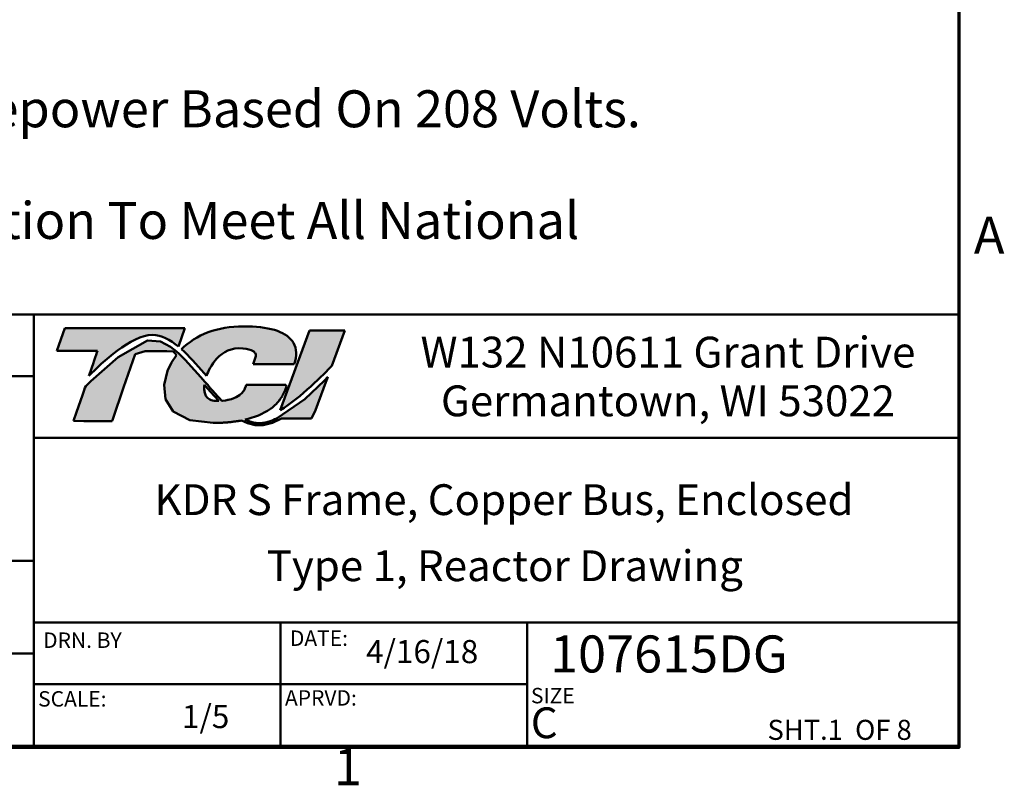
# Model space of a CAD drawing. Units: inches. Extents: x 0.05 to 2.15, y 0.02 to 1.67.
# Drawn here: x 1.82 to 2.14, y 0.04 to 0.29 of the extents above; entities that cross this region are included whole.
import ezdxf
from ezdxf.enums import TextEntityAlignment as Align

# ---------------------------------------------------------------- set-up
doc = ezdxf.new("R2010")
doc.units = ezdxf.units.IN
doc.header["$LTSCALE"] = 0.1
doc.header["$MEASUREMENT"] = 0
doc.layers.get('0').update_dxf_attribs({"lineweight": 25})
for name, color, linetype, lineweight in [('Border (ANSI)', 7, 'Continuous', 70), ('Hatch (ANSI)', 7, 'Continuous', 18), ('Symbol (ANSI)', 7, 'Continuous', 25), ('Title (ANSI)', 7, 'Continuous', 50), ('Visible (ANSI)', 7, 'Continuous', 50)]:
    doc.layers.add(name, color=color, linetype=linetype, lineweight=lineweight)
doc.styles.add('Note Text (ANSI)', font='tahoma.ttf')
doc.styles.add('Text Style41', font='times.ttf')
doc.styles.add('Text Style42', font='times.ttf')
doc.styles.add('Text Style43', font='times.ttf')
doc.styles.add('Text Style47', font='tahoma.ttf')
doc.styles.add('Text Style53', font='times.ttf')

# ---------------------------------------------------------------- blocks, each defined once
blk = doc.blocks.new('Borders Default Border')
at = {"layer": 'Border (ANSI)', "flags": 128}
blk.add_lwpolyline([(0.75, 0.5), (0.75, 16.5), (21.25, 16.5), (21.25, 0.5), (0.75, 0.5)], dxfattribs=at)
at = {"layer": 'Border (ANSI)', "char_height": 0.12, "attachment_point": 7, "style": 'Note Text (ANSI)'}
for s, insert in [('A', (21.299, 2.065)), ('1', (19.2229, 0.34))]:
    blk.add_mtext(s, dxfattribs=dict(at, insert=insert))
blk = doc.blocks.new('Title Blocks TCI_TITLE-107541DG-AA')
at = {"layer": 'Hatch (ANSI)'}
h = blk.add_hatch(color=256, dxfattribs=at)
edge = h.paths.add_edge_path()
edge.add_line((6, 6.375), (6.3896, 6.375))
edge.add_line((6.3896, 6.375), (6.369, 6.3152))
edge.add_spline(control_points=[(6.369, 6.3152), (6.3415, 6.3381), (6.3136, 6.3531), (6.2839, 6.3531)], knot_values=[1, 1, 1, 1, 2, 2, 2, 2], degree=3, periodic=0)
edge.add_spline(control_points=[(6.2839, 6.3531), (6.2163, 6.3531), (6.1196, 6.2622), (6.0786, 6.2203)], knot_values=[0, 0, 0, 0, 1, 1, 1, 1], degree=3, periodic=0)
edge.add_spline(control_points=[(6.0786, 6.2203), (6.0913, 6.257), (6.1024, 6.2893), (6.1064, 6.3008)], knot_values=[6, 6, 6, 6, 7, 7, 7, 7], degree=3, periodic=0)
edge.add_line((6.1064, 6.3008), (5.9744, 6.3008))
edge.add_line((5.9744, 6.3008), (6, 6.375))
h = blk.add_hatch(color=256, dxfattribs=at)
edge = h.paths.add_edge_path()
edge.add_spline(control_points=[(6.5796, 6.3807), (6.6608, 6.3807), (6.7138, 6.365), (6.7373, 6.334)], knot_values=[8, 8, 8, 8, 9, 9, 9, 9], degree=3, periodic=0)
edge.add_spline(control_points=[(6.7373, 6.334), (6.751, 6.316), (6.7542, 6.2938), (6.747, 6.2682)], knot_values=[7, 7, 7, 7, 8, 8, 8, 8], degree=3, periodic=0)
edge.add_line((6.747, 6.2682), (6.744, 6.2576))
edge.add_line((6.744, 6.2576), (6.6111, 6.2576))
edge.add_line((6.6111, 6.2576), (6.6182, 6.277))
edge.add_spline(control_points=[(6.6182, 6.277), (6.6221, 6.2877), (6.6186, 6.2927), (6.6175, 6.2944)], knot_values=[3, 3, 3, 3, 4, 4, 4, 4], degree=3, periodic=0)
edge.add_spline(control_points=[(6.6175, 6.2944), (6.6143, 6.2989), (6.6029, 6.3095), (6.565, 6.3095)], knot_values=[2, 2, 2, 2, 3, 3, 3, 3], degree=3, periodic=0)
edge.add_spline(control_points=[(6.565, 6.3095), (6.4938, 6.3095), (6.4636, 6.2311), (6.4597, 6.2199)], knot_values=[1, 1, 1, 1, 2, 2, 2, 2], degree=3, periodic=0)
edge.add_line((6.4597, 6.2199), (6.4519, 6.2288))
edge.add_spline(control_points=[(6.4519, 6.2288), (6.4272, 6.257), (6.4032, 6.2846), (6.3789, 6.3065)], knot_values=[10, 10, 10, 10, 11, 11, 11, 11], degree=3, periodic=0)
edge.add_spline(control_points=[(6.3789, 6.3065), (6.4253, 6.3539), (6.4954, 6.3807), (6.5796, 6.3807)], knot_values=[9, 9, 9, 9, 10, 10, 10, 10], degree=3, periodic=0)
h = blk.add_hatch(color=256, dxfattribs=at)
edge = h.paths.add_edge_path()
edge.add_line((6.7939, 6.3668), (6.9085, 6.3668))
edge.add_line((6.9085, 6.3668), (6.8667, 6.2529))
edge.add_spline(control_points=[(6.8667, 6.2529), (6.8417, 6.2267), (6.7651, 6.149), (6.6988, 6.1083)], knot_values=[1, 1, 1, 1, 2, 2, 2, 2], degree=3, periodic=0)
edge.add_line((6.6988, 6.1083), (6.7939, 6.3668))
h = blk.add_hatch(color=256, dxfattribs=at)
h.paths.add_polyline_path([(6.4998, 6.1388), (6.4964, 6.1387), (6.4902, 6.1389), (6.4848, 6.1394), (6.4798, 6.1403), (6.4753, 6.1417), (6.4711, 6.1433), (6.4675, 6.1454), (6.4642, 6.1479), (6.4614, 6.1507), (6.4585, 6.1545), (6.4569, 6.1576), (6.4567, 6.158), (6.4561, 6.1594), (6.4552, 6.1617), (6.4542, 6.1651), (6.4536, 6.168), (6.4531, 6.1711), (6.4527, 6.1741), (6.4526, 6.1757), (6.4526, 6.176), (6.4525, 6.1809), (6.4526, 6.186), (6.4531, 6.1912), (6.4546, 6.1894), (6.4559, 6.1879), (6.4575, 6.1861), (6.4718, 6.1697), (6.4858, 6.154)], flags=0)
h.paths.add_polyline_path([(6.0281, 6.074), (6.038, 6.1025), (6.0571, 6.158), (6.0626, 6.1739), (6.0651, 6.1811), (6.0681, 6.1865), (6.0718, 6.1903), (6.0848, 6.2033), (6.1728, 6.2813), (6.2679, 6.3348), (6.3102, 6.3321), (6.3428, 6.3147), (6.3621, 6.2996), (6.3652, 6.2969), (6.3686, 6.2938), (6.3906, 6.2724), (6.4211, 6.2391), (6.4414, 6.2159), (6.4549, 6.2005), (6.4637, 6.1905), (6.4685, 6.185), (6.4743, 6.1783), (6.477, 6.1752), (6.4816, 6.17), (6.4858, 6.1653), (6.4869, 6.164), (6.4901, 6.1605), (6.4946, 6.1555), (6.498, 6.1518), (6.5031, 6.1463), (6.5078, 6.1412), (6.5097, 6.1393), (6.5097, 6.1392), (6.5097, 6.1392), (6.5098, 6.1391), (6.521, 6.1404), (6.5298, 6.1419), (6.5298, 6.142), (6.5404, 6.1447), (6.5562, 6.151), (6.5669, 6.1575), (6.5704, 6.1602), (6.5738, 6.1633), (6.5758, 6.1654), (6.5789, 6.1691), (6.5814, 6.1728), (6.5833, 6.1763), (6.5845, 6.1792), (6.5871, 6.1871), (6.5886, 6.1905), (6.7167, 6.1905), (6.7195, 6.1859), (6.7147, 6.174), (6.7136, 6.1712), (6.7117, 6.167), (6.7107, 6.1646), (6.71, 6.1633), (6.7088, 6.1608), (6.7079, 6.159), (6.7069, 6.1572), (6.7063, 6.1561), (6.7057, 6.1551), (6.7048, 6.1536), (6.7038, 6.1519), (6.7029, 6.1504), (6.7022, 6.1494), (6.7016, 6.1485), (6.7004, 6.1467), (6.6992, 6.1449), (6.6977, 6.1428), (6.6969, 6.1418), (6.6952, 6.1395), (6.6934, 6.1373), (6.693, 6.1369), (6.6929, 6.1367), (6.6904, 6.1338), (6.6857, 6.1288), (6.6819, 6.1251), (6.6816, 6.1248), (6.6795, 6.1229), (6.677, 6.1207), (6.6757, 6.1196), (6.6749, 6.1189), (6.6723, 6.1168), (6.6696, 6.1147), (6.669, 6.1143), (6.669, 6.1142), (6.6674, 6.1131), (6.6638, 6.1105), (6.6577, 6.1065), (6.6286, 6.0916), (6.5945, 6.0802), (6.5856, 6.078), (6.589, 6.0764), (6.592, 6.075), (6.5963, 6.0733), (6.5971, 6.073), (6.5981, 6.0726), (6.6022, 6.0712), (6.6045, 6.0705), (6.6084, 6.0694), (6.6097, 6.0691), (6.6131, 6.0684), (6.6149, 6.068), (6.6189, 6.0674), (6.6204, 6.0671), (6.624, 6.0668), (6.6247, 6.0667), (6.6253, 6.0667), (6.6282, 6.0665), (6.6331, 6.0664), (6.6377, 6.0667), (6.6413, 6.0671), (6.6453, 6.0676), (6.6502, 6.0686), (6.6558, 6.0699), (6.6596, 6.0709), (6.663, 6.072), (6.6663, 6.0731), (6.6671, 6.0734), (6.6697, 6.0743), (6.6758, 6.0767), (6.6827, 6.0797), (6.6874, 6.0819), (6.6895, 6.0829), (6.6895, 6.0829), (6.6895, 6.0829), (6.7786, 6.1447), (6.8427, 6.2054), (6.8534, 6.2168), (6.8534, 6.2169), (6.851, 6.2103), (6.8472, 6.2001), (6.8396, 6.1793), (6.8138, 6.1091), (6.8002, 6.0813), (6.7034, 6.0813), (6.6744, 6.068), (6.6441, 6.0598), (6.6173, 6.0599), (6.5929, 6.0665), (6.5732, 6.0754), (6.5689, 6.0746), (6.5646, 6.0738), (6.5644, 6.0738), (6.5608, 6.0732), (6.5569, 6.0726), (6.5536, 6.0721), (6.5486, 6.0715), (6.545, 6.071), (6.5425, 6.0707), (6.5414, 6.0706), (6.5399, 6.0704), (6.5364, 6.0701), (6.5329, 6.0697), (6.5311, 6.0696), (6.5298, 6.0694), (6.5275, 6.0693), (6.5241, 6.069), (6.5208, 6.0688), (6.5193, 6.0687), (6.5178, 6.0686), (6.5149, 6.0684), (6.5114, 6.0682), (6.5086, 6.0681), (6.5071, 6.068), (6.5056, 6.0679), (6.5018, 6.0678), (6.4979, 6.0677), (6.4958, 6.0676), (6.4946, 6.0676), (6.492, 6.0675), (6.4868, 6.0675), (6.4816, 6.0675), (6.4054, 6.0766), (6.3522, 6.1048), (6.3264, 6.1446), (6.3222, 6.191), (6.3338, 6.2367), (6.3463, 6.2631), (6.362, 6.2871), (6.3575, 6.2936), (6.3514, 6.2987), (6.3307, 6.3007), (6.2609, 6.3007), (6.2286, 6.2908), (6.1911, 6.1821), (6.1558, 6.0798), (6.1538, 6.074), (6.1535, 6.0732), (6.1365, 6.0731), (6.0622, 6.0731)])
at = {"layer": 'Title (ANSI)'}
for p, q in [((8.9, 6.4194), (5, 6.4194)), ((5.9, 6.4194), (5.9, 5.0194)), ((8.9, 5.0194), (8.9, 6.4194)), ((6, 6.375), (5.9744, 6.3008)), ((6.3896, 6.375), (6, 6.375)), ((6.369, 6.3152), (6.3896, 6.375)), ((6.7939, 6.3668), (6.6988, 6.1083)), ((6.9085, 6.3668), (6.7939, 6.3668)), ((6.8667, 6.2529), (6.9085, 6.3668)), ((6.2679, 6.3348), (6.1728, 6.2813)), ((6.3102, 6.3321), (6.2679, 6.3348)), ((6.3428, 6.3147), (6.3102, 6.3321)), ((5.9744, 6.3008), (6.1064, 6.3008)), ((6.2286, 6.2908), (6.2609, 6.3007)), ((6.2609, 6.3007), (6.3307, 6.3007)), ((6.3307, 6.3007), (6.3514, 6.2987)), ((6.3621, 6.2996), (6.3428, 6.3147)), ((6.3514, 6.2987), (6.3575, 6.2936)), ((6.3575, 6.2936), (6.362, 6.2871)), ((6.3652, 6.2969), (6.3621, 6.2996)), ((6.3686, 6.2938), (6.3652, 6.2969)), ((6.3906, 6.2724), (6.3686, 6.2938)), ((6.1728, 6.2813), (6.0848, 6.2033)), ((6.1911, 6.1821), (6.2286, 6.2908)), ((6.3463, 6.2631), (6.3338, 6.2367)), ((6.362, 6.2871), (6.3463, 6.2631)), ((6.4211, 6.2391), (6.3906, 6.2724)), ((6.6182, 6.277), (6.6111, 6.2576)), ((6.744, 6.2576), (6.747, 6.2682)), ((6.3338, 6.2367), (6.3222, 6.191)), ((6.4414, 6.2159), (6.4211, 6.2391)), ((6.4519, 6.2288), (6.4597, 6.2199)), ((6.6111, 6.2576), (6.744, 6.2576)), ((5, 6.2194), (5.9, 6.2194)), ((6.0848, 6.2033), (6.0718, 6.1903)), ((6.4549, 6.2005), (6.4414, 6.2159)), ((6.4637, 6.1905), (6.4549, 6.2005)), ((6.8427, 6.2054), (6.7786, 6.1447)), ((6.8396, 6.1793), (6.8472, 6.2001)), ((6.8534, 6.2168), (6.8427, 6.2054)), ((6.8472, 6.2001), (6.851, 6.2103)), ((6.851, 6.2103), (6.8534, 6.2169)), ((6.8534, 6.2169), (6.8534, 6.2168)), ((6.0626, 6.1739), (6.0571, 6.158)), ((6.0651, 6.1811), (6.0626, 6.1739)), ((6.0681, 6.1865), (6.0651, 6.1811)), ((6.0718, 6.1903), (6.0681, 6.1865)), ((6.1558, 6.0798), (6.1911, 6.1821)), ((6.3222, 6.191), (6.3264, 6.1446)), ((6.4525, 6.1809), (6.4526, 6.186)), ((6.4526, 6.176), (6.4525, 6.1809)), ((6.4526, 6.186), (6.4531, 6.1912)), ((6.4526, 6.1757), (6.4526, 6.176)), ((6.4527, 6.1741), (6.4526, 6.1757)), ((6.4531, 6.1711), (6.4527, 6.1741)), ((6.4531, 6.1912), (6.4546, 6.1894)), ((6.4536, 6.168), (6.4531, 6.1711)), ((6.4533, 6.1694), (6.4531, 6.1709)), ((6.4531, 6.1709), (6.4534, 6.1689)), ((6.4539, 6.1667), (6.4533, 6.1694)), ((6.4534, 6.1689), (6.4539, 6.1663)), ((6.4542, 6.1651), (6.4536, 6.168)), ((6.4541, 6.1657), (6.4539, 6.1667)), ((6.4539, 6.1663), (6.4541, 6.1657)), ((6.4552, 6.1617), (6.4542, 6.1651)), ((6.4546, 6.1894), (6.4559, 6.1879)), ((6.4559, 6.1879), (6.4575, 6.1861)), ((6.4575, 6.1861), (6.4718, 6.1697)), ((6.4685, 6.185), (6.4637, 6.1905)), ((6.4743, 6.1783), (6.4685, 6.185)), ((6.4718, 6.1697), (6.4858, 6.154)), ((6.477, 6.1752), (6.4743, 6.1783)), ((6.4816, 6.17), (6.477, 6.1752)), ((6.4858, 6.1653), (6.4816, 6.17)), ((6.4869, 6.164), (6.4858, 6.1653)), ((6.5758, 6.1654), (6.5738, 6.1633)), ((6.5789, 6.1691), (6.5758, 6.1654)), ((6.5814, 6.1728), (6.5789, 6.1691)), ((6.5833, 6.1763), (6.5814, 6.1728)), ((6.5845, 6.1792), (6.5833, 6.1763)), ((6.5871, 6.1871), (6.5845, 6.1792)), ((6.5886, 6.1905), (6.5871, 6.1871)), ((6.7167, 6.1905), (6.5886, 6.1905)), ((6.71, 6.1633), (6.7107, 6.1646)), ((6.7107, 6.1646), (6.7117, 6.167)), ((6.7117, 6.167), (6.7136, 6.1712)), ((6.7136, 6.1712), (6.7147, 6.174)), ((6.7147, 6.174), (6.7195, 6.1859)), ((6.7195, 6.1859), (6.7167, 6.1905)), ((6.8138, 6.1091), (6.8396, 6.1793)), ((6.0571, 6.158), (6.038, 6.1025)), ((6.3264, 6.1446), (6.3522, 6.1048)), ((6.4561, 6.1594), (6.4552, 6.1617)), ((6.4567, 6.158), (6.4561, 6.1594)), ((6.4569, 6.1576), (6.4567, 6.158)), ((6.4585, 6.1545), (6.4569, 6.1576)), ((6.4614, 6.1507), (6.4585, 6.1545)), ((6.4642, 6.1479), (6.4614, 6.1507)), ((6.4675, 6.1454), (6.4642, 6.1479)), ((6.4711, 6.1433), (6.4675, 6.1454)), ((6.4753, 6.1417), (6.4711, 6.1433)), ((6.4798, 6.1403), (6.4753, 6.1417)), ((6.4848, 6.1394), (6.4798, 6.1403)), ((6.4902, 6.1389), (6.4848, 6.1394)), ((6.4858, 6.154), (6.4998, 6.1388)), ((6.4901, 6.1605), (6.4869, 6.164)), ((6.4946, 6.1555), (6.4901, 6.1605)), ((6.4964, 6.1387), (6.4902, 6.1389)), ((6.498, 6.1518), (6.4946, 6.1555)), ((6.4998, 6.1388), (6.4964, 6.1387)), ((6.5031, 6.1463), (6.498, 6.1518)), ((6.5078, 6.1412), (6.5031, 6.1463)), ((6.5097, 6.1393), (6.5078, 6.1412)), ((6.5097, 6.1392), (6.5097, 6.1393)), ((6.5098, 6.1391), (6.5097, 6.1392)), ((6.5097, 6.1392), (6.5097, 6.1392)), ((6.521, 6.1404), (6.5098, 6.1391)), ((6.5298, 6.1419), (6.521, 6.1404)), ((6.5404, 6.1447), (6.5298, 6.142)), ((6.5298, 6.142), (6.5298, 6.1419)), ((6.5562, 6.151), (6.5404, 6.1447)), ((6.5669, 6.1575), (6.5562, 6.151)), ((6.5704, 6.1602), (6.5669, 6.1575)), ((6.5738, 6.1633), (6.5704, 6.1602)), ((6.6857, 6.1288), (6.6904, 6.1338)), ((6.7786, 6.1447), (6.6895, 6.0829)), ((6.6904, 6.1338), (6.6929, 6.1367)), ((6.6929, 6.1367), (6.693, 6.1369)), ((6.693, 6.1369), (6.6934, 6.1373)), ((6.6934, 6.1373), (6.6952, 6.1395)), ((6.6952, 6.1395), (6.6969, 6.1418)), ((6.6969, 6.1418), (6.6977, 6.1428)), ((6.6977, 6.1428), (6.6992, 6.1449)), ((6.6992, 6.1449), (6.7004, 6.1467)), ((6.7004, 6.1467), (6.7016, 6.1485)), ((6.7016, 6.1485), (6.7022, 6.1494)), ((6.7022, 6.1494), (6.7029, 6.1504)), ((6.7029, 6.1504), (6.7038, 6.1519)), ((6.7038, 6.1519), (6.7048, 6.1536)), ((6.7048, 6.1536), (6.7057, 6.1551)), ((6.7057, 6.1551), (6.7063, 6.1561)), ((6.7063, 6.1561), (6.7069, 6.1572)), ((6.7069, 6.1572), (6.7079, 6.159)), ((6.7079, 6.159), (6.7088, 6.1608)), ((6.7088, 6.1608), (6.71, 6.1633)), ((6.038, 6.1025), (6.0281, 6.074)), ((6.3522, 6.1048), (6.4054, 6.0766)), ((6.6286, 6.0916), (6.6577, 6.1065)), ((6.6577, 6.1065), (6.6638, 6.1105)), ((6.6638, 6.1105), (6.6674, 6.1131)), ((6.6674, 6.1131), (6.669, 6.1142)), ((6.669, 6.1143), (6.6696, 6.1147)), ((6.669, 6.1142), (6.669, 6.1143)), ((6.6696, 6.1147), (6.6723, 6.1168)), ((6.6723, 6.1168), (6.6749, 6.1189)), ((6.6749, 6.1189), (6.6757, 6.1196)), ((6.6757, 6.1196), (6.677, 6.1207)), ((6.677, 6.1207), (6.6795, 6.1229)), ((6.6795, 6.1229), (6.6816, 6.1248)), ((6.6816, 6.1248), (6.6819, 6.1251)), ((6.6819, 6.1251), (6.6857, 6.1288)), ((6.8002, 6.0813), (6.8138, 6.1091)), ((6.0281, 6.074), (6.0622, 6.0731)), ((6.0622, 6.0731), (6.1365, 6.0731)), ((6.1365, 6.0731), (6.1535, 6.0732)), ((6.1535, 6.0732), (6.1538, 6.074)), ((6.1538, 6.074), (6.1558, 6.0798)), ((6.4054, 6.0766), (6.4816, 6.0675)), ((6.5178, 6.0686), (6.5193, 6.0687)), ((6.5193, 6.0687), (6.5208, 6.0688)), ((6.5208, 6.0688), (6.5241, 6.069)), ((6.5241, 6.069), (6.5275, 6.0693)), ((6.5275, 6.0693), (6.5298, 6.0694)), ((6.5298, 6.0694), (6.5311, 6.0696)), ((6.5311, 6.0696), (6.5329, 6.0697)), ((6.5329, 6.0697), (6.5364, 6.0701)), ((6.5364, 6.0701), (6.5399, 6.0704)), ((6.5399, 6.0704), (6.5414, 6.0706)), ((6.5414, 6.0706), (6.5425, 6.0707)), ((6.5425, 6.0707), (6.545, 6.071)), ((6.545, 6.071), (6.5486, 6.0715)), ((6.5486, 6.0715), (6.5536, 6.0721)), ((6.5536, 6.0721), (6.5569, 6.0726)), ((6.5569, 6.0726), (6.5608, 6.0732)), ((6.5608, 6.0732), (6.5644, 6.0738)), ((6.5644, 6.0738), (6.5646, 6.0738)), ((6.5646, 6.0738), (6.5689, 6.0746)), ((6.5689, 6.0746), (6.5732, 6.0754)), ((6.5732, 6.0754), (6.5929, 6.0665)), ((6.5856, 6.078), (6.5945, 6.0802)), ((6.589, 6.0764), (6.5856, 6.078)), ((6.592, 6.075), (6.589, 6.0764)), ((6.5963, 6.0733), (6.592, 6.075)), ((6.5945, 6.0802), (6.6286, 6.0916)), ((6.5971, 6.073), (6.5963, 6.0733)), ((6.5981, 6.0726), (6.5971, 6.073)), ((6.6022, 6.0712), (6.5981, 6.0726)), ((6.6045, 6.0705), (6.6022, 6.0712)), ((6.6084, 6.0694), (6.6045, 6.0705)), ((6.6097, 6.0691), (6.6084, 6.0694)), ((6.6131, 6.0684), (6.6097, 6.0691)), ((6.6558, 6.0699), (6.6502, 6.0686)), ((6.6596, 6.0709), (6.6558, 6.0699)), ((6.663, 6.072), (6.6596, 6.0709)), ((6.6663, 6.0731), (6.663, 6.072)), ((6.6671, 6.0734), (6.6663, 6.0731)), ((6.6697, 6.0743), (6.6671, 6.0734)), ((6.6758, 6.0767), (6.6697, 6.0743)), ((6.6744, 6.068), (6.7034, 6.0813)), ((6.6827, 6.0797), (6.6758, 6.0767)), ((6.6874, 6.0819), (6.6827, 6.0797)), ((6.6895, 6.0829), (6.6874, 6.0819)), ((6.6895, 6.0829), (6.6895, 6.0829)), ((6.6895, 6.0829), (6.6895, 6.0829)), ((6.7034, 6.0813), (6.8002, 6.0813)), ((6.4816, 6.0675), (6.4868, 6.0675)), ((6.4868, 6.0675), (6.492, 6.0675)), ((6.492, 6.0675), (6.4946, 6.0676)), ((6.4946, 6.0676), (6.4958, 6.0676)), ((6.4958, 6.0676), (6.4979, 6.0677)), ((6.4979, 6.0677), (6.5018, 6.0678)), ((6.5018, 6.0678), (6.5056, 6.0679)), ((6.5056, 6.0679), (6.5071, 6.068)), ((6.5071, 6.068), (6.5086, 6.0681)), ((6.5086, 6.0681), (6.5114, 6.0682)), ((6.5114, 6.0682), (6.5149, 6.0684)), ((6.5149, 6.0684), (6.5178, 6.0686)), ((6.5929, 6.0665), (6.6173, 6.0599)), ((6.6149, 6.068), (6.6131, 6.0684)), ((6.6189, 6.0674), (6.6149, 6.068)), ((6.6173, 6.0599), (6.6441, 6.0598)), ((6.6204, 6.0671), (6.6189, 6.0674)), ((6.624, 6.0668), (6.6204, 6.0671)), ((6.6247, 6.0667), (6.624, 6.0668)), ((6.6253, 6.0667), (6.6247, 6.0667)), ((6.6282, 6.0665), (6.6253, 6.0667)), ((6.6331, 6.0664), (6.6282, 6.0665)), ((6.6377, 6.0667), (6.6331, 6.0664)), ((6.6413, 6.0671), (6.6377, 6.0667)), ((6.6453, 6.0676), (6.6413, 6.0671)), ((6.6441, 6.0598), (6.6744, 6.068)), ((6.6502, 6.0686), (6.6453, 6.0676)), ((5.9, 6.0194), (8.9, 6.0194)), ((5, 5.6194), (5.9, 5.6194)), ((5.9, 5.4194), (8.9, 5.4194)), ((6.7, 5.4194), (6.7, 5.0194)), ((7.5, 5.4194), (7.5, 5.0194)), ((5, 5.3194), (5.9, 5.3194)), ((5.9, 5.2194), (7.5, 5.2194)), ((5, 5.0194), (8.9, 5.0194))]:
    blk.add_line(p, q, dxfattribs=at)
for points in [[(6.5796, 6.3807), (6.4954, 6.3807), (6.4253, 6.3539), (6.3789, 6.3065)], [(6.7373, 6.334), (6.7138, 6.365), (6.6608, 6.3807), (6.5796, 6.3807)], [(6.0786, 6.2203), (6.1196, 6.2622), (6.2163, 6.3531), (6.2839, 6.3531)], [(6.2839, 6.3531), (6.3136, 6.3531), (6.3415, 6.3381), (6.369, 6.3152)], [(6.747, 6.2682), (6.7542, 6.2938), (6.751, 6.316), (6.7373, 6.334)], [(6.1064, 6.3008), (6.1024, 6.2893), (6.0913, 6.257), (6.0786, 6.2203)], [(6.3789, 6.3065), (6.4032, 6.2846), (6.4272, 6.257), (6.4519, 6.2288)], [(6.4597, 6.2199), (6.4636, 6.2311), (6.4938, 6.3095), (6.565, 6.3095)], [(6.565, 6.3095), (6.6029, 6.3095), (6.6143, 6.2989), (6.6175, 6.2944)], [(6.6175, 6.2944), (6.6186, 6.2927), (6.6221, 6.2877), (6.6182, 6.277)], [(6.6988, 6.1083), (6.7651, 6.149), (6.8417, 6.2267), (6.8667, 6.2529)]]:
    blk.add_open_spline(points, degree=3, dxfattribs=at)
at = {"layer": 'Visible (ANSI)'}
for p, q in [((6, 6.375), (5.9744, 6.3008)), ((6.3896, 6.375), (6, 6.375)), ((6.7939, 6.3668), (6.6988, 6.1083)), ((6.9085, 6.3668), (6.7939, 6.3668)), ((6.8667, 6.2529), (6.9085, 6.3668)), ((6.2679, 6.3348), (6.1728, 6.2813)), ((6.3102, 6.3321), (6.2679, 6.3348)), ((6.3428, 6.3147), (6.3102, 6.3321)), ((5.9744, 6.3008), (6.1064, 6.3008)), ((6.2286, 6.2908), (6.2609, 6.3007)), ((6.2609, 6.3007), (6.3307, 6.3007)), ((6.3307, 6.3007), (6.3514, 6.2987)), ((6.3621, 6.2996), (6.3428, 6.3147)), ((6.3514, 6.2987), (6.3575, 6.2936)), ((6.3575, 6.2936), (6.362, 6.2871)), ((6.3652, 6.2969), (6.3621, 6.2996)), ((6.3679, 6.2944), (6.3652, 6.2969)), ((6.3679, 6.2945), (6.3679, 6.2944)), ((6.3906, 6.2724), (6.3679, 6.2945)), ((6.1728, 6.2813), (6.0848, 6.2033)), ((6.1911, 6.1821), (6.2286, 6.2908)), ((6.3463, 6.2631), (6.3338, 6.2367)), ((6.362, 6.2871), (6.3463, 6.2631)), ((6.4211, 6.2391), (6.3906, 6.2724)), ((6.6182, 6.277), (6.6111, 6.2576)), ((6.744, 6.2576), (6.747, 6.2682)), ((6.3338, 6.2367), (6.3222, 6.191)), ((6.4414, 6.2159), (6.4211, 6.2391)), ((6.4519, 6.2288), (6.4597, 6.2199)), ((6.6111, 6.2576), (6.744, 6.2576)), ((6.0848, 6.2033), (6.0718, 6.1903)), ((6.4549, 6.2005), (6.4414, 6.2159)), ((6.4637, 6.1905), (6.4549, 6.2005)), ((6.8427, 6.2054), (6.7786, 6.1447)), ((6.8396, 6.1793), (6.8472, 6.2001)), ((6.8534, 6.2169), (6.8427, 6.2054)), ((6.8472, 6.2001), (6.851, 6.2103)), ((6.851, 6.2103), (6.8534, 6.2169)), ((6.8534, 6.2169), (6.8534, 6.2169)), ((6.8534, 6.2169), (6.8534, 6.2169)), ((6.0626, 6.1739), (6.0571, 6.158)), ((6.0651, 6.1811), (6.0626, 6.1739)), ((6.0681, 6.1865), (6.0651, 6.1811)), ((6.0718, 6.1903), (6.0681, 6.1865)), ((6.1558, 6.0798), (6.1911, 6.1821)), ((6.3222, 6.191), (6.3264, 6.1446)), ((6.4525, 6.1809), (6.4526, 6.186)), ((6.4526, 6.176), (6.4525, 6.1809)), ((6.4526, 6.186), (6.4531, 6.1912)), ((6.4526, 6.1757), (6.4526, 6.176)), ((6.4526, 6.1755), (6.4526, 6.1757)), ((6.4528, 6.1734), (6.4526, 6.1755)), ((6.453, 6.1714), (6.4528, 6.1734)), ((6.4531, 6.1709), (6.453, 6.1714)), ((6.4531, 6.1912), (6.4546, 6.1894)), ((6.4532, 6.1703), (6.4531, 6.1709)), ((6.4535, 6.1686), (6.4532, 6.1703)), ((6.4538, 6.167), (6.4535, 6.1686)), ((6.454, 6.1664), (6.4538, 6.167)), ((6.4541, 6.1657), (6.454, 6.1664)), ((6.4545, 6.1642), (6.4541, 6.1657)), ((6.4546, 6.1894), (6.4559, 6.1879)), ((6.4559, 6.1879), (6.4569, 6.1868)), ((6.4569, 6.1868), (6.4575, 6.1861)), ((6.4575, 6.1861), (6.4577, 6.1858)), ((6.4577, 6.1858), (6.4718, 6.1697)), ((6.4685, 6.185), (6.4637, 6.1905)), ((6.4733, 6.1795), (6.4685, 6.185)), ((6.4718, 6.1697), (6.4858, 6.154)), ((6.4749, 6.1776), (6.4733, 6.1795)), ((6.4752, 6.1773), (6.4749, 6.1776)), ((6.477, 6.1752), (6.4752, 6.1773)), ((6.4816, 6.17), (6.477, 6.1752)), ((6.4861, 6.1649), (6.4816, 6.17)), ((6.4865, 6.1645), (6.4861, 6.1649)), ((6.4869, 6.164), (6.4865, 6.1645)), ((6.5758, 6.1654), (6.5743, 6.1639)), ((6.5782, 6.1683), (6.5758, 6.1654)), ((6.58, 6.1708), (6.5782, 6.1683)), ((6.5806, 6.1716), (6.58, 6.1708)), ((6.5811, 6.1724), (6.5806, 6.1716)), ((6.5815, 6.173), (6.5811, 6.1724)), ((6.5818, 6.1736), (6.5815, 6.173)), ((6.5822, 6.1743), (6.5818, 6.1736)), ((6.5827, 6.1753), (6.5822, 6.1743)), ((6.5832, 6.1763), (6.5827, 6.1753)), ((6.5834, 6.1767), (6.5832, 6.1763)), ((6.5836, 6.1771), (6.5834, 6.1767)), ((6.5841, 6.1783), (6.5836, 6.1771)), ((6.5846, 6.1797), (6.5841, 6.1783)), ((6.5852, 6.1814), (6.5846, 6.1797)), ((6.5871, 6.1871), (6.5852, 6.1814)), ((6.5886, 6.1905), (6.5871, 6.1871)), ((6.7167, 6.1905), (6.5886, 6.1905)), ((6.71, 6.1631), (6.7107, 6.1646)), ((6.7107, 6.1646), (6.7117, 6.167)), ((6.7117, 6.167), (6.7128, 6.1694)), ((6.7128, 6.1694), (6.713, 6.1699)), ((6.713, 6.1699), (6.7132, 6.1704)), ((6.7132, 6.1704), (6.7147, 6.174)), ((6.7147, 6.174), (6.7195, 6.1859)), ((6.7195, 6.1859), (6.7167, 6.1905)), ((6.8138, 6.1091), (6.8396, 6.1793)), ((6.0571, 6.158), (6.038, 6.1025)), ((6.3264, 6.1446), (6.3522, 6.1048)), ((6.4549, 6.1627), (6.4545, 6.1642)), ((6.4551, 6.1621), (6.4549, 6.1627)), ((6.4554, 6.1614), (6.4551, 6.1621)), ((6.4559, 6.16), (6.4554, 6.1614)), ((6.4565, 6.1586), (6.4559, 6.16)), ((6.4567, 6.158), (6.4565, 6.1586)), ((6.457, 6.1575), (6.4567, 6.158)), ((6.4579, 6.1557), (6.457, 6.1575)), ((6.4589, 6.1539), (6.4579, 6.1557)), ((6.4614, 6.1507), (6.4589, 6.1539)), ((6.4642, 6.1479), (6.4614, 6.1507)), ((6.4675, 6.1454), (6.4642, 6.1479)), ((6.4711, 6.1433), (6.4675, 6.1454)), ((6.4753, 6.1417), (6.4711, 6.1433)), ((6.4798, 6.1403), (6.4753, 6.1417)), ((6.4848, 6.1394), (6.4798, 6.1403)), ((6.4902, 6.1389), (6.4848, 6.1394)), ((6.4858, 6.154), (6.4998, 6.1388)), ((6.4901, 6.1605), (6.4869, 6.164)), ((6.4946, 6.1555), (6.4901, 6.1605)), ((6.4961, 6.1387), (6.4902, 6.1389)), ((6.4978, 6.152), (6.4946, 6.1555)), ((6.4979, 6.1387), (6.4961, 6.1387)), ((6.4985, 6.1512), (6.4978, 6.152)), ((6.4998, 6.1388), (6.4979, 6.1387)), ((6.5031, 6.1463), (6.4985, 6.1512)), ((6.5078, 6.1412), (6.5031, 6.1463)), ((6.5097, 6.1393), (6.5078, 6.1412)), ((6.5122, 6.1394), (6.5097, 6.1392)), ((6.5097, 6.1392), (6.5097, 6.1393)), ((6.521, 6.1404), (6.5122, 6.1394)), ((6.5292, 6.1418), (6.521, 6.1404)), ((6.5298, 6.142), (6.5292, 6.1418)), ((6.5404, 6.1447), (6.5298, 6.142)), ((6.5298, 6.142), (6.5298, 6.142)), ((6.5562, 6.151), (6.5404, 6.1447)), ((6.5669, 6.1575), (6.5562, 6.151)), ((6.5704, 6.1602), (6.5669, 6.1575)), ((6.5735, 6.1631), (6.5704, 6.1602)), ((6.5741, 6.1636), (6.5735, 6.1631)), ((6.5743, 6.1639), (6.5741, 6.1636)), ((6.6857, 6.1288), (6.6904, 6.1338)), ((6.7786, 6.1447), (6.6895, 6.0829)), ((6.6904, 6.1338), (6.6929, 6.1367)), ((6.6929, 6.1367), (6.693, 6.1369)), ((6.693, 6.1369), (6.6934, 6.1373)), ((6.6934, 6.1373), (6.6952, 6.1395)), ((6.6952, 6.1395), (6.6969, 6.1418)), ((6.6969, 6.1418), (6.6978, 6.1429)), ((6.6978, 6.1429), (6.6983, 6.1437)), ((6.6983, 6.1437), (6.6992, 6.1449)), ((6.6992, 6.1449), (6.7004, 6.1467)), ((6.7004, 6.1467), (6.7016, 6.1485)), ((6.7016, 6.1485), (6.7022, 6.1494)), ((6.7022, 6.1494), (6.7029, 6.1504)), ((6.7029, 6.1504), (6.7038, 6.1519)), ((6.7038, 6.1519), (6.7048, 6.1536)), ((6.7048, 6.1536), (6.7057, 6.1551)), ((6.7057, 6.1551), (6.7063, 6.1561)), ((6.7063, 6.1561), (6.7069, 6.1572)), ((6.7069, 6.1572), (6.7079, 6.159)), ((6.7079, 6.159), (6.7088, 6.1608)), ((6.7088, 6.1608), (6.7094, 6.1621)), ((6.7094, 6.1621), (6.71, 6.1631)), ((6.038, 6.1025), (6.0281, 6.074)), ((6.3522, 6.1048), (6.4054, 6.0766)), ((6.6286, 6.0916), (6.6577, 6.1065)), ((6.6577, 6.1065), (6.6638, 6.1105)), ((6.6638, 6.1105), (6.6674, 6.1131)), ((6.6674, 6.1131), (6.669, 6.1142)), ((6.669, 6.1143), (6.6696, 6.1147)), ((6.669, 6.1142), (6.669, 6.1143)), ((6.6696, 6.1147), (6.6723, 6.1168)), ((6.6723, 6.1168), (6.6749, 6.1189)), ((6.6749, 6.1189), (6.6755, 6.1194)), ((6.6755, 6.1194), (6.6757, 6.1195)), ((6.6757, 6.1195), (6.677, 6.1207)), ((6.677, 6.1207), (6.6795, 6.1229)), ((6.6795, 6.1229), (6.6816, 6.1248)), ((6.6816, 6.1248), (6.6817, 6.1249)), ((6.6817, 6.1249), (6.6818, 6.125)), ((6.6818, 6.125), (6.6857, 6.1288)), ((6.8002, 6.0813), (6.8138, 6.1091)), ((6.0281, 6.074), (6.0622, 6.0731)), ((6.0622, 6.0731), (6.1365, 6.0731)), ((6.1365, 6.0731), (6.1535, 6.0732)), ((6.1535, 6.0732), (6.1538, 6.074)), ((6.1538, 6.074), (6.1558, 6.0798)), ((6.4054, 6.0766), (6.4816, 6.0675)), ((6.5178, 6.0686), (6.5193, 6.0687)), ((6.5193, 6.0687), (6.5208, 6.0688)), ((6.5208, 6.0688), (6.5241, 6.069)), ((6.5241, 6.069), (6.5275, 6.0693)), ((6.5275, 6.0693), (6.5298, 6.0694)), ((6.5298, 6.0694), (6.5311, 6.0696)), ((6.5311, 6.0696), (6.5329, 6.0697)), ((6.5329, 6.0697), (6.5364, 6.0701)), ((6.5364, 6.0701), (6.5399, 6.0704)), ((6.5399, 6.0704), (6.5414, 6.0706)), ((6.5414, 6.0706), (6.5425, 6.0707)), ((6.5425, 6.0707), (6.545, 6.071)), ((6.545, 6.071), (6.5486, 6.0715)), ((6.5486, 6.0715), (6.5518, 6.0719)), ((6.5518, 6.0719), (6.5526, 6.072)), ((6.5526, 6.072), (6.5535, 6.0721)), ((6.5535, 6.0721), (6.5569, 6.0726)), ((6.5569, 6.0726), (6.5608, 6.0732)), ((6.5608, 6.0732), (6.5631, 6.0736)), ((6.5631, 6.0736), (6.5636, 6.0736)), ((6.5636, 6.0736), (6.5646, 6.0738)), ((6.5646, 6.0738), (6.5689, 6.0746)), ((6.5689, 6.0746), (6.5732, 6.0754)), ((6.5732, 6.0754), (6.5929, 6.0665)), ((6.5856, 6.078), (6.5945, 6.0802)), ((6.5856, 6.078), (6.5856, 6.078)), ((6.5866, 6.0775), (6.5856, 6.078)), ((6.589, 6.0764), (6.5866, 6.0775)), ((6.5912, 6.0754), (6.589, 6.0764)), ((6.5913, 6.0754), (6.5912, 6.0754)), ((6.5929, 6.0747), (6.5913, 6.0754)), ((6.5952, 6.0738), (6.5929, 6.0747)), ((6.5945, 6.0802), (6.6286, 6.0916)), ((6.5967, 6.0732), (6.5952, 6.0738)), ((6.5968, 6.0731), (6.5967, 6.0732)), ((6.597, 6.0731), (6.5968, 6.0731)), ((6.5992, 6.0723), (6.597, 6.0731)), ((6.6014, 6.0715), (6.5992, 6.0723)), ((6.6023, 6.0712), (6.6014, 6.0715)), ((6.6025, 6.0711), (6.6023, 6.0712)), ((6.6033, 6.0709), (6.6025, 6.0711)), ((6.6054, 6.0703), (6.6033, 6.0709)), ((6.6075, 6.0697), (6.6054, 6.0703)), ((6.6079, 6.0696), (6.6075, 6.0697)), ((6.6083, 6.0695), (6.6079, 6.0696)), ((6.6096, 6.0691), (6.6083, 6.0695)), ((6.6116, 6.0687), (6.6096, 6.0691)), ((6.6131, 6.0684), (6.6116, 6.0687)), ((6.6558, 6.0699), (6.6502, 6.0686)), ((6.6592, 6.0708), (6.6558, 6.0699)), ((6.6595, 6.0709), (6.6592, 6.0708)), ((6.6601, 6.0711), (6.6595, 6.0709)), ((6.663, 6.072), (6.6601, 6.0711)), ((6.6659, 6.0729), (6.663, 6.072)), ((6.6668, 6.0733), (6.6659, 6.0729)), ((6.6671, 6.0734), (6.6668, 6.0733)), ((6.6697, 6.0743), (6.6671, 6.0734)), ((6.6758, 6.0767), (6.6697, 6.0743)), ((6.6744, 6.068), (6.7034, 6.0813)), ((6.6817, 6.0792), (6.6758, 6.0767)), ((6.682, 6.0794), (6.6817, 6.0792)), ((6.6842, 6.0804), (6.682, 6.0794)), ((6.6874, 6.0819), (6.6842, 6.0804)), ((6.6895, 6.0829), (6.6874, 6.0819)), ((6.6895, 6.0829), (6.6895, 6.0829)), ((6.6895, 6.0829), (6.6895, 6.0829)), ((6.7034, 6.0813), (6.8002, 6.0813)), ((6.4816, 6.0675), (6.4868, 6.0675)), ((6.4868, 6.0675), (6.492, 6.0675)), ((6.492, 6.0675), (6.4946, 6.0676)), ((6.4946, 6.0676), (6.4958, 6.0676)), ((6.4958, 6.0676), (6.4979, 6.0677)), ((6.4979, 6.0677), (6.5018, 6.0678)), ((6.5018, 6.0678), (6.5056, 6.0679)), ((6.5056, 6.0679), (6.5071, 6.068)), ((6.5071, 6.068), (6.5086, 6.0681)), ((6.5086, 6.0681), (6.5114, 6.0682)), ((6.5114, 6.0682), (6.5149, 6.0684)), ((6.5149, 6.0684), (6.5178, 6.0686)), ((6.5929, 6.0665), (6.6173, 6.0599)), ((6.6136, 6.0682), (6.6131, 6.0684)), ((6.6141, 6.0681), (6.6136, 6.0682)), ((6.6159, 6.0678), (6.6141, 6.0681)), ((6.6177, 6.0675), (6.6159, 6.0678)), ((6.6173, 6.0599), (6.6441, 6.0598)), ((6.6189, 6.0674), (6.6177, 6.0675)), ((6.6194, 6.0673), (6.6189, 6.0674)), ((6.6203, 6.0672), (6.6194, 6.0673)), ((6.6222, 6.067), (6.6203, 6.0672)), ((6.624, 6.0668), (6.6222, 6.067)), ((6.6247, 6.0667), (6.624, 6.0668)), ((6.6253, 6.0667), (6.6247, 6.0667)), ((6.6269, 6.0666), (6.6253, 6.0667)), ((6.6294, 6.0665), (6.6269, 6.0666)), ((6.6318, 6.0665), (6.6294, 6.0665)), ((6.6344, 6.0665), (6.6318, 6.0665)), ((6.6371, 6.0667), (6.6344, 6.0665)), ((6.6379, 6.0667), (6.6371, 6.0667)), ((6.6384, 6.0668), (6.6379, 6.0667)), ((6.6399, 6.0669), (6.6384, 6.0668)), ((6.6425, 6.0672), (6.6399, 6.0669)), ((6.6448, 6.0676), (6.6425, 6.0672)), ((6.6441, 6.0598), (6.6744, 6.068)), ((6.6452, 6.0676), (6.6448, 6.0676)), ((6.6457, 6.0677), (6.6452, 6.0676)), ((6.6502, 6.0686), (6.6457, 6.0677))]:
    blk.add_line(p, q, dxfattribs=at)
at = {"layer": 'Visible (ANSI)', "color": 7}
blk.add_line((6.369, 6.3152), (6.3896, 6.375), dxfattribs=at)
at = {"layer": 'Visible (ANSI)'}
for points, knots in [([(6.7373, 6.334), (6.7138, 6.365), (6.6608, 6.3807), (6.5796, 6.3807), (6.4954, 6.3807), (6.4253, 6.3539), (6.3789, 6.3065)], [8, 8, 8, 8, 9, 9, 9, 10, 10, 10, 10]), ([(6.0786, 6.2203), (6.1196, 6.2622), (6.2163, 6.3531), (6.2839, 6.3531), (6.3136, 6.3531), (6.3415, 6.3381), (6.369, 6.3152)], [0, 0, 0, 0, 1, 1, 1, 2, 2, 2, 2]), ([(6.4597, 6.2199), (6.4636, 6.2311), (6.4938, 6.3095), (6.565, 6.3095), (6.6029, 6.3095), (6.6143, 6.2989), (6.6175, 6.2944)], [1, 1, 1, 1, 2, 2, 2, 3, 3, 3, 3])]:
    blk.add_open_spline(points, degree=3, knots=knots, dxfattribs=at)
for points in [[(6.747, 6.2682), (6.7542, 6.2938), (6.751, 6.316), (6.7373, 6.334)], [(6.1064, 6.3008), (6.1024, 6.2893), (6.0913, 6.257), (6.0786, 6.2203)], [(6.3789, 6.3065), (6.4032, 6.2846), (6.4272, 6.257), (6.4519, 6.2288)], [(6.6175, 6.2944), (6.6186, 6.2927), (6.6221, 6.2877), (6.6182, 6.277)], [(6.6988, 6.1083), (6.7651, 6.149), (6.8417, 6.2267), (6.8667, 6.2529)]]:
    blk.add_open_spline(points, degree=3, dxfattribs=at)
at = {"layer": 'Title (ANSI)', "insert": (7.9568, 6.3472), "char_height": 0.1, "width": 1.874462, "attachment_point": 2, "line_spacing_factor": 0.948986, "style": 'Note Text (ANSI)'}
blk.add_mtext('\\fTimes New Roman|b0|i0;\\H0.1000;W132 N10611 Grant Drive\\PGermantown, WI 53022', dxfattribs=at)
at = {"layer": 'Title (ANSI)', "attachment_point": 1, "style": 'Note Text (ANSI)'}
for s, insert, char_height, width in [('\\fTimes New Roman|b0|i0;\\H0.0500;DRN. BY', (5.9298, 5.3874), 0.05, 0.406784), ('\\fTimes New Roman|b0|i0;\\H0.0500;DATE:', (6.7304, 5.3939), 0.05, 0.271189), ('\\fTimes New Roman|b0|i0;\\H0.0500;SIZE', (7.5123, 5.2075), 0.05, 0.197821), ('\\fTimes New Roman|b0|i0;\\H0.0500;SCALE:', (5.9136, 5.197), 0.05, 0.345443), ('\\fTimes New Roman|b0|i0;\\H0.0500;APRVD:', (6.7143, 5.2002), 0.05, 0.276961), ('\\fTimes New Roman|b0|i0;\\H0.0650;SHT.1  OF 8 ', (8.2797, 5.104), 0.065, 1.243751)]:
    blk.add_mtext(s, dxfattribs=dict(at, insert=insert, char_height=char_height, width=width))
at = {"layer": 'Title (ANSI)'}
for tag, height, style, p in [('REV6', 0.0767, 'Text Style53', (1.7965, 6.3268)), ('REV6_DATE', 0.075, 'Text Style41', (4.2171, 6.3147)), ('REV5', 0.075, 'Text Style41', (1.7965, 6.1268)), ('REV5_DATE', 0.075, 'Text Style41', (4.2171, 6.1147)), ('REV4', 0.075, 'Text Style41', (1.7965, 5.9268)), ('REV4_DATE', 0.075, 'Text Style41', (4.2171, 5.9147)), ('REV3', 0.075, 'Text Style41', (1.7965, 5.7268)), ('REV3_DATE', 0.075, 'Text Style41', (4.2171, 5.7147)), ('REV2', 0.075, 'Text Style41', (1.7965, 5.5268)), ('REV2_DATE', 0.075, 'Text Style41', (4.2171, 5.5147))]:
    blk.add_attdef(tag, text='', height=height, dxfattribs=dict(at, style=style)).set_placement(p, align=Align.MIDDLE_CENTER)
at = {"layer": 'Title (ANSI)', "style": 'Text Style41'}
for tag, p in [('REV6_DESCRIPTION', (1.9313, 6.326)), ('REV5_DESCRIPTION', (1.9313, 6.126)), ('REV4_DESCRIPTION', (1.9313, 5.926)), ('REV3_DESCRIPTION', (1.9313, 5.726)), ('REV2_DESCRIPTION', (1.9313, 5.526))]:
    blk.add_attdef(tag, text='', height=0.075, dxfattribs=at).set_placement(p, align=Align.MIDDLE_LEFT)
at = {"layer": 'Title (ANSI)'}
for tag, p, height, style in [('TITLE_LINE_1_001', (6.291, 5.7685), 0.1, 'Text Style42'), ('TITLE_LINE_2_001', (6.6551, 5.554), 0.1, 'Text Style42'), ('REV1_DESCRIPTION_001', (1.9305, 5.2995), 0.075, 'Text Style41'), ('DWG_NUMBER_001', (7.5743, 5.2578), 0.12, 'Text Style43'), ('REV1_001', (1.7567, 5.2893), 0.075, 'Text Style41'), ('REV1_DATE_001', (4.0502, 5.277), 0.075, 'Text Style41'), ('DRN_BY_DATE_001', (6.9773, 5.288), 0.075, 'Text Style41'), ('<SCALE>_001', (6.3802, 5.0772), 0.075, 'Text Style47'), ('Sheet_Size_001', (7.5119, 5.0444), 0.1, 'Text Style42')]:
    blk.add_attdef(tag, p, '', height=height, dxfattribs=dict(at, style=style))

msp = doc.modelspace()

# ---------------------------------------------------------------- block references
at = {"xscale": 0.1, "yscale": 0.1, "zscale": 0.1}
msp.add_blockref('Borders Default Border', (0, 0), dxfattribs=at)
ref = msp.add_blockref('Title Blocks TCI_TITLE-107541DG-AA', (1.235, -0.4514), dxfattribs=dict(xscale=0.1, yscale=0.1, zscale=0.1))
ref.add_attrib('TITLE_LINE_1_001', 'KDR S Frame, Copper Bus, Enclosed', (1.8641, 0.12544), dxfattribs={"layer": 'Title (ANSI)', "height": 0.01, "style": 'Text Style42'})
ref.add_attrib('<SCALE>_001', '1/5', (1.87302, 0.05631), dxfattribs={"layer": 'Title (ANSI)', "height": 0.0075, "style": 'Text Style47'})
ref.add_attrib('TITLE_LINE_2_001', 'Type 1, Reactor Drawing', (1.90051, 0.104), dxfattribs={"layer": 'Title (ANSI)', "height": 0.01, "style": 'Text Style42'})
ref.add_attrib('DRN_BY_DATE_001', '4/16/18', (1.93273, 0.07739), dxfattribs={"layer": 'Title (ANSI)', "height": 0.0075, "style": 'Text Style41'})
ref.add_attrib('DWG_NUMBER_001', '107615DG', (1.99243, 0.07437), dxfattribs={"layer": 'Title (ANSI)', "height": 0.012, "style": 'Text Style43'})
ref.add_attrib('Sheet_Size_001', 'C', (1.98619, 0.05304), dxfattribs={"layer": 'Title (ANSI)', "height": 0.01, "style": 'Text Style42'})

# ---------------------------------------------------------------- texts
at = {"layer": 'Symbol (ANSI)', "insert": (1.48391, 0.40819), "char_height": 0.012, "width": 0.5788104, "attachment_point": 1, "line_spacing_factor": 0.905561, "style": 'Note Text (ANSI)'}
msp.add_mtext('{\\fTahoma|b0|i0;Notes:\\P\\fTahoma|b0|i0;          1. KDR Lug Kits sold separately. Contact TCI.\\P\\fTahoma|b0|i0;          2. For KDRUL Version With Terminal Lugs Attached, See Sheet 2 \\P\\fTahoma|b0|i0;          3. UL file number: cULus Listed File E116124.\\P\\fTahoma|b0|i0;          4. KDR Drive Reactors Comply With The Thermal and Altitude Standards\\P\\fTahoma|b0|i0;              Set Forth by NEMA ST20-1992. \\P\\fTahoma|b0|i0;          5. KDR IOM Manual Part Number 30895\\P\\fTahoma|b0|i0;          6. NEC Current For 208/240 Volts, Horsepower Based On 208 Volts.\\P\\fTahoma|b0|i0;          7. Material(s) Shall be RoHS Compliant                 \\P\\fTahoma|b0|i0;          8. Customer Is Responsible For Installation To Meet All National \\P\\fTahoma|b0|i0;               And Local Electrical Codes. \\P\\fTahoma|b0|i0;\\P}', dxfattribs=at)

doc.saveas('drawing.dxf')
